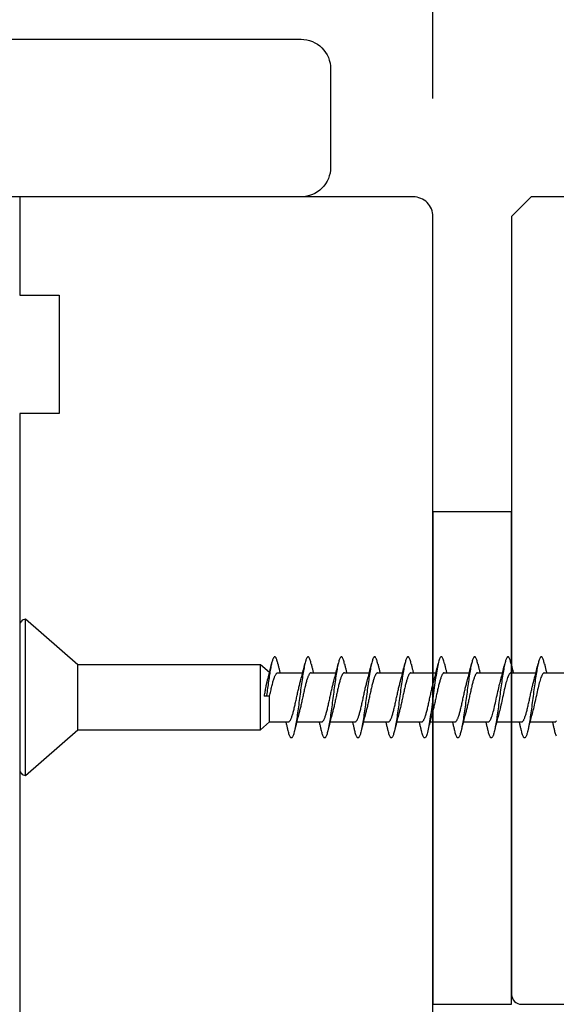
# Model space of a CAD drawing. Extents: x 3441 to 8553, y -533 to 5525.
# Drawn here: x 8040 to 8067, y 4669 to 4719 of the extents above; entities that cross this region are included whole.
import ezdxf

# ---------------------------------------------------------------- set-up
doc = ezdxf.new("R2010")
doc.units = 0
doc.header["$LTSCALE"] = 250
doc.header["$MEASUREMENT"] = 0
doc.header["$PDMODE"] = 3
doc.header["$PDSIZE"] = -2
doc.layers.get('DEFPOINTS').update_dxf_attribs({"color": 2, "linetype": 'CONTINUOUS'})
for name, color, linetype, lineweight in [('2', 2, 'CONTINUOUS', 25), ('Dimensions', 2, 'CONTINUOUS', 25), ('Visible (ANSI)', 7, 'CONTINUOUS', 25)]:
    doc.layers.add(name, color=color, linetype=linetype, lineweight=lineweight)
doc.layers.add('7', color=7, linetype='CONTINUOUS')
doc.styles.add('ROMANS', font='romans')
doc.dimstyles.new('LWDEC$0', dxfattribs={"dimscale": 0.125, "dimtxt": 2.5, "dimasz": 1, "dimexe": 1.25, "dimexo": 3, "dimgap": 2, "dimtad": 1, "dimtoh": 1, "dimdec": 4, "dimzin": 11, "dimdsep": 46, "dimlunit": 5, "dimtxsty": 'ROMANS', "dimcen": 0, "dimdle": 1.5, "dimazin": 0, "dimtfac": 1, "dimtdec": 4, "dimtix": 1, "dimtmove": 0, "dimatfit": 3, "dimfxl": 0, "dimfrac": 2, "dimtzin": 0, "dimarcsym": 0})

# ---------------------------------------------------------------- blocks, each defined once
blk = doc.blocks.new('Flat Head 8x2')
at = {"layer": 'Visible (ANSI)', "color": 1}
blk.add_lwpolyline([(15896.566, 14212.484), (15896.107, 14212.884), (15886.826, 14212.884), (15884.174, 14215.189, 0.414214), (15883.875, 14214.889), (15883.875, 14207.564, 0.414214), (15884.174, 14207.264), (15886.826, 14209.569), (15896.107, 14209.569), (15896.575, 14209.975), (15897.528, 14209.975)], format="xyb", dxfattribs=at)
for points in [[(15884.174, 14207.264), (15884.174, 14215.189)], [(15886.826, 14209.569), (15886.826, 14212.884)], [(15896.107, 14209.569), (15896.107, 14212.884)], [(15896.313, 14211.292), (15896.322, 14211.353), (15896.332, 14211.414), (15896.342, 14211.474), (15896.352, 14211.534), (15896.362, 14211.592), (15896.372, 14211.649), (15896.382, 14211.705), (15896.387, 14211.733), (15896.392, 14211.76), (15896.397, 14211.787), (15896.403, 14211.814), (15896.408, 14211.84), (15896.413, 14211.865), (15896.418, 14211.891), (15896.423, 14211.915), (15896.428, 14211.94), (15896.434, 14211.964), (15896.439, 14211.987), (15896.444, 14212.01), (15896.449, 14212.032), (15896.455, 14212.054), (15896.46, 14212.076), (15896.465, 14212.097), (15896.471, 14212.117), (15896.476, 14212.137), (15896.495, 14212.206), (15896.513, 14212.275), (15896.531, 14212.345), (15896.549, 14212.416), (15896.567, 14212.487), (15896.585, 14212.558), (15896.602, 14212.63), (15896.619, 14212.702), (15896.636, 14212.775), (15896.653, 14212.847), (15896.67, 14212.92)], [(15896.998, 14212.919), (15896.985, 14212.971), (15896.973, 14213.02), (15896.961, 14213.064), (15896.949, 14213.105), (15896.936, 14213.141), (15896.924, 14213.173), (15896.912, 14213.201), (15896.9, 14213.225), (15896.887, 14213.245), (15896.875, 14213.26), (15896.863, 14213.271), (15896.851, 14213.279), (15896.838, 14213.282), (15896.826, 14213.281), (15896.814, 14213.276), (15896.802, 14213.267), (15896.789, 14213.254), (15896.777, 14213.237), (15896.765, 14213.216), (15896.753, 14213.191), (15896.741, 14213.162), (15896.728, 14213.13), (15896.716, 14213.093), (15896.704, 14213.053), (15896.692, 14213.008), (15896.679, 14212.96), (15896.667, 14212.908), (15896.655, 14212.852), (15896.643, 14212.793), (15896.63, 14212.73), (15896.618, 14212.664), (15896.606, 14212.595), (15896.594, 14212.524), (15896.581, 14212.449), (15896.569, 14212.372), (15896.557, 14212.293), (15896.545, 14212.212), (15896.532, 14212.129), (15896.52, 14212.043), (15896.508, 14211.957), (15896.496, 14211.869), (15896.483, 14211.779), (15896.471, 14211.688), (15896.459, 14211.597), (15896.447, 14211.504), (15896.434, 14211.411), (15896.422, 14211.318)], [(15896.998, 14212.92), (15897.007, 14212.879), (15897.016, 14212.839), (15897.026, 14212.799), (15897.035, 14212.758), (15897.044, 14212.718), (15897.054, 14212.677), (15897.064, 14212.637), (15897.073, 14212.597), (15897.083, 14212.557), (15897.093, 14212.517), (15897.102, 14212.477)], [(15898.691, 14212.914), (15898.677, 14212.972), (15898.663, 14213.026), (15898.648, 14213.076), (15898.634, 14213.12), (15898.62, 14213.16), (15898.606, 14213.194), (15898.592, 14213.224), (15898.578, 14213.248), (15898.564, 14213.266), (15898.549, 14213.279), (15898.535, 14213.287), (15898.521, 14213.288), (15898.507, 14213.284), (15898.493, 14213.273), (15898.479, 14213.257), (15898.464, 14213.235), (15898.45, 14213.206), (15898.436, 14213.172), (15898.422, 14213.133), (15898.408, 14213.088), (15898.394, 14213.038), (15898.38, 14212.984), (15898.365, 14212.924), (15898.351, 14212.861), (15898.337, 14212.792), (15898.323, 14212.72), (15898.309, 14212.644), (15898.295, 14212.564), (15898.281, 14212.481), (15898.266, 14212.394), (15898.252, 14212.304), (15898.238, 14212.211), (15898.224, 14212.116), (15898.21, 14212.017), (15898.196, 14211.917), (15898.181, 14211.814), (15898.167, 14211.71), (15898.153, 14211.604), (15898.139, 14211.497), (15898.125, 14211.389), (15898.111, 14211.281), (15898.097, 14211.173), (15898.082, 14211.066), (15898.068, 14210.958), (15898.054, 14210.851), (15898.04, 14210.746), (15898.026, 14210.641), (15898.012, 14210.538), (15897.997, 14210.437), (15897.983, 14210.338), (15897.969, 14210.241), (15897.955, 14210.147), (15897.941, 14210.056), (15897.927, 14209.968), (15897.913, 14209.884), (15897.898, 14209.803), (15897.884, 14209.726), (15897.87, 14209.654), (15897.856, 14209.586), (15897.842, 14209.524), (15897.828, 14209.466), (15897.814, 14209.413), (15897.799, 14209.365), (15897.785, 14209.323), (15897.771, 14209.285), (15897.757, 14209.253), (15897.743, 14209.226), (15897.729, 14209.204), (15897.714, 14209.187), (15897.7, 14209.176), (15897.686, 14209.171), (15897.672, 14209.17), (15897.658, 14209.175), (15897.644, 14209.186), (15897.63, 14209.202), (15897.615, 14209.224), (15897.601, 14209.252), (15897.587, 14209.285), (15897.573, 14209.324), (15897.559, 14209.369), (15897.545, 14209.419), (15897.53, 14209.475), (15897.516, 14209.535)], [(15898.144, 14212.048), (15898.166, 14212.124), (15898.187, 14212.201), (15898.207, 14212.278), (15898.228, 14212.357), (15898.248, 14212.436), (15898.268, 14212.516), (15898.287, 14212.596), (15898.306, 14212.677), (15898.325, 14212.758), (15898.344, 14212.839), (15898.363, 14212.92)], [(15898.691, 14212.92), (15898.7, 14212.879), (15898.709, 14212.839), (15898.719, 14212.799), (15898.728, 14212.758), (15898.738, 14212.718), (15898.747, 14212.677), (15898.757, 14212.637), (15898.767, 14212.597), (15898.776, 14212.557), (15898.786, 14212.517), (15898.796, 14212.477)], [(15900.384, 14212.917), (15900.37, 14212.977), (15900.356, 14213.033), (15900.342, 14213.083), (15900.328, 14213.128), (15900.313, 14213.168), (15900.299, 14213.202), (15900.285, 14213.23), (15900.271, 14213.252), (15900.257, 14213.268), (15900.243, 14213.279), (15900.229, 14213.284), (15900.214, 14213.283), (15900.2, 14213.277), (15900.186, 14213.266), (15900.172, 14213.249), (15900.158, 14213.227), (15900.144, 14213.199), (15900.13, 14213.166), (15900.115, 14213.129), (15900.101, 14213.086), (15900.087, 14213.038), (15900.073, 14212.985), (15900.059, 14212.928), (15900.045, 14212.865), (15900.03, 14212.798), (15900.016, 14212.727), (15900.002, 14212.65), (15899.988, 14212.57), (15899.974, 14212.486), (15899.96, 14212.398), (15899.946, 14212.307), (15899.931, 14212.213), (15899.917, 14212.116), (15899.903, 14212.017), (15899.889, 14211.915), (15899.875, 14211.812), (15899.861, 14211.708), (15899.846, 14211.602), (15899.832, 14211.495), (15899.818, 14211.387), (15899.804, 14211.279), (15899.79, 14211.171), (15899.776, 14211.063), (15899.762, 14210.956), (15899.747, 14210.849), (15899.733, 14210.743), (15899.719, 14210.639), (15899.705, 14210.536), (15899.691, 14210.435), (15899.677, 14210.336), (15899.663, 14210.24), (15899.648, 14210.147), (15899.634, 14210.057), (15899.62, 14209.971), (15899.606, 14209.888), (15899.592, 14209.808), (15899.578, 14209.732), (15899.563, 14209.66), (15899.549, 14209.593), (15899.535, 14209.529), (15899.521, 14209.47), (15899.507, 14209.416), (15899.493, 14209.366), (15899.479, 14209.322), (15899.464, 14209.282), (15899.45, 14209.248), (15899.436, 14209.219), (15899.422, 14209.196), (15899.408, 14209.179), (15899.394, 14209.168), (15899.379, 14209.163), (15899.365, 14209.165), (15899.351, 14209.172), (15899.337, 14209.185), (15899.323, 14209.203), (15899.309, 14209.227), (15899.295, 14209.257), (15899.28, 14209.292), (15899.266, 14209.331), (15899.252, 14209.376), (15899.238, 14209.426), (15899.224, 14209.48), (15899.21, 14209.539)], [(15899.838, 14212.048), (15899.859, 14212.124), (15899.88, 14212.201), (15899.901, 14212.278), (15899.921, 14212.357), (15899.941, 14212.436), (15899.961, 14212.516), (15899.98, 14212.596), (15900, 14212.677), (15900.019, 14212.758), (15900.038, 14212.839), (15900.056, 14212.92)], [(15900.384, 14212.92), (15900.394, 14212.879), (15900.403, 14212.839), (15900.412, 14212.799), (15900.422, 14212.758), (15900.431, 14212.718), (15900.441, 14212.677), (15900.45, 14212.637), (15900.46, 14212.597), (15900.47, 14212.557), (15900.479, 14212.517), (15900.489, 14212.477)], [(15902.078, 14212.917), (15902.063, 14212.975), (15902.049, 14213.029), (15902.035, 14213.078), (15902.021, 14213.121), (15902.007, 14213.16), (15901.993, 14213.194), (15901.979, 14213.223), (15901.964, 14213.246), (15901.95, 14213.264), (15901.936, 14213.277), (15901.922, 14213.284), (15901.908, 14213.285), (15901.894, 14213.281), (15901.879, 14213.272), (15901.865, 14213.256), (15901.851, 14213.235), (15901.837, 14213.207), (15901.823, 14213.174), (15901.809, 14213.135), (15901.795, 14213.091), (15901.78, 14213.041), (15901.766, 14212.986), (15901.752, 14212.927), (15901.738, 14212.863), (15901.724, 14212.794), (15901.71, 14212.721), (15901.695, 14212.645), (15901.681, 14212.564), (15901.667, 14212.481), (15901.653, 14212.393), (15901.639, 14212.303), (15901.625, 14212.21), (15901.611, 14212.114), (15901.596, 14212.016), (15901.582, 14211.916), (15901.568, 14211.813), (15901.554, 14211.709), (15901.54, 14211.604), (15901.526, 14211.497), (15901.512, 14211.389), (15901.497, 14211.281), (15901.483, 14211.173), (15901.469, 14211.065), (15901.455, 14210.958), (15901.441, 14210.851), (15901.427, 14210.746), (15901.412, 14210.641), (15901.398, 14210.539), (15901.384, 14210.438), (15901.37, 14210.339), (15901.356, 14210.242), (15901.342, 14210.148), (15901.328, 14210.057), (15901.313, 14209.969), (15901.299, 14209.885), (15901.285, 14209.804), (15901.271, 14209.727), (15901.257, 14209.654), (15901.243, 14209.586), (15901.228, 14209.522), (15901.214, 14209.464), (15901.2, 14209.411), (15901.186, 14209.363), (15901.172, 14209.321), (15901.158, 14209.283), (15901.144, 14209.251), (15901.129, 14209.225), (15901.115, 14209.204), (15901.101, 14209.188), (15901.087, 14209.177), (15901.073, 14209.172), (15901.059, 14209.172), (15901.045, 14209.178), (15901.03, 14209.189), (15901.016, 14209.206), (15901.002, 14209.227), (15900.988, 14209.255), (15900.974, 14209.288), (15900.96, 14209.326), (15900.945, 14209.37), (15900.931, 14209.419), (15900.917, 14209.473), (15900.903, 14209.533)], [(15901.531, 14212.048), (15901.552, 14212.124), (15901.573, 14212.201), (15901.594, 14212.278), (15901.614, 14212.357), (15901.634, 14212.436), (15901.654, 14212.516), (15901.674, 14212.596), (15901.693, 14212.677), (15901.712, 14212.758), (15901.731, 14212.839), (15901.75, 14212.92)], [(15902.078, 14212.92), (15902.087, 14212.879), (15902.096, 14212.839), (15902.106, 14212.799), (15902.115, 14212.758), (15902.124, 14212.718), (15902.134, 14212.677), (15902.144, 14212.637), (15902.153, 14212.597), (15902.163, 14212.557), (15902.173, 14212.517), (15902.182, 14212.477)], [(15903.771, 14212.914), (15903.757, 14212.974), (15903.743, 14213.03), (15903.728, 14213.08), (15903.714, 14213.126), (15903.7, 14213.166), (15903.686, 14213.201), (15903.672, 14213.23), (15903.658, 14213.254), (15903.644, 14213.271), (15903.629, 14213.282), (15903.615, 14213.288), (15903.601, 14213.287), (15903.587, 14213.281), (15903.573, 14213.269), (15903.559, 14213.251), (15903.544, 14213.228), (15903.53, 14213.2), (15903.516, 14213.166), (15903.502, 14213.128), (15903.488, 14213.084), (15903.474, 14213.036), (15903.46, 14212.983), (15903.445, 14212.925), (15903.431, 14212.862), (15903.417, 14212.795), (15903.403, 14212.724), (15903.389, 14212.649), (15903.375, 14212.569), (15903.361, 14212.486), (15903.346, 14212.398), (15903.332, 14212.307), (15903.318, 14212.214), (15903.304, 14212.117), (15903.29, 14212.018), (15903.276, 14211.917), (15903.261, 14211.814), (15903.247, 14211.709), (15903.233, 14211.603), (15903.219, 14211.496), (15903.205, 14211.388), (15903.191, 14211.28), (15903.177, 14211.172), (15903.162, 14211.064), (15903.148, 14210.956), (15903.134, 14210.849), (15903.12, 14210.743), (15903.106, 14210.639), (15903.092, 14210.536), (15903.077, 14210.435), (15903.063, 14210.336), (15903.049, 14210.239), (15903.035, 14210.145), (15903.021, 14210.055), (15903.007, 14209.968), (15902.993, 14209.885), (15902.978, 14209.806), (15902.964, 14209.731), (15902.95, 14209.659), (15902.936, 14209.592), (15902.922, 14209.529), (15902.908, 14209.471), (15902.894, 14209.417), (15902.879, 14209.368), (15902.865, 14209.324), (15902.851, 14209.285), (15902.837, 14209.251), (15902.823, 14209.222), (15902.809, 14209.199), (15902.794, 14209.182), (15902.78, 14209.17), (15902.766, 14209.164), (15902.752, 14209.164), (15902.738, 14209.17), (15902.724, 14209.182), (15902.71, 14209.2), (15902.695, 14209.224), (15902.681, 14209.254), (15902.667, 14209.289), (15902.653, 14209.329), (15902.639, 14209.375), (15902.625, 14209.425), (15902.61, 14209.48), (15902.596, 14209.54)], [(15903.224, 14212.048), (15903.246, 14212.124), (15903.267, 14212.201), (15903.287, 14212.278), (15903.308, 14212.357), (15903.328, 14212.436), (15903.348, 14212.516), (15903.367, 14212.596), (15903.386, 14212.677), (15903.405, 14212.758), (15903.424, 14212.839), (15903.443, 14212.92)], [(15903.771, 14212.92), (15903.78, 14212.879), (15903.789, 14212.839), (15903.799, 14212.799), (15903.808, 14212.758), (15903.818, 14212.718), (15903.827, 14212.677), (15903.837, 14212.637), (15903.847, 14212.597), (15903.856, 14212.557), (15903.866, 14212.517), (15903.876, 14212.477)], [(15905.464, 14212.919), (15905.446, 14212.993), (15905.428, 14213.059), (15905.41, 14213.116), (15905.392, 14213.165), (15905.374, 14213.206), (15905.356, 14213.238), (15905.338, 14213.261), (15905.32, 14213.276), (15905.302, 14213.282), (15905.284, 14213.279), (15905.265, 14213.268), (15905.247, 14213.247), (15905.229, 14213.217), (15905.211, 14213.178), (15905.193, 14213.129), (15905.175, 14213.071), (15905.157, 14213.005), (15905.139, 14212.93), (15905.121, 14212.847), (15905.103, 14212.757), (15905.085, 14212.661), (15905.067, 14212.558), (15905.049, 14212.449), (15905.031, 14212.335), (15905.012, 14212.217), (15904.994, 14212.094), (15904.976, 14211.967), (15904.958, 14211.837), (15904.94, 14211.704), (15904.922, 14211.57), (15904.904, 14211.433), (15904.886, 14211.296), (15904.868, 14211.157), (15904.85, 14211.02), (15904.832, 14210.883), (15904.814, 14210.748), (15904.796, 14210.616), (15904.778, 14210.486), (15904.759, 14210.359), (15904.741, 14210.236), (15904.723, 14210.118), (15904.705, 14210.004), (15904.687, 14209.895), (15904.669, 14209.792), (15904.651, 14209.695), (15904.633, 14209.605), (15904.615, 14209.523), (15904.597, 14209.448), (15904.579, 14209.381), (15904.561, 14209.324), (15904.543, 14209.275), (15904.525, 14209.236), (15904.507, 14209.206), (15904.488, 14209.185), (15904.47, 14209.173), (15904.452, 14209.171), (15904.434, 14209.176), (15904.416, 14209.191), (15904.398, 14209.215), (15904.38, 14209.247), (15904.362, 14209.287), (15904.344, 14209.336), (15904.326, 14209.394), (15904.308, 14209.46), (15904.29, 14209.534)], [(15904.918, 14212.048), (15904.939, 14212.124), (15904.96, 14212.201), (15904.981, 14212.278), (15905.001, 14212.357), (15905.021, 14212.436), (15905.041, 14212.516), (15905.06, 14212.596), (15905.08, 14212.677), (15905.099, 14212.758), (15905.118, 14212.839), (15905.136, 14212.92)], [(15905.464, 14212.92), (15905.474, 14212.879), (15905.483, 14212.839), (15905.492, 14212.799), (15905.502, 14212.758), (15905.511, 14212.718), (15905.521, 14212.677), (15905.53, 14212.637), (15905.54, 14212.597), (15905.55, 14212.557), (15905.559, 14212.517), (15905.569, 14212.477)], [(15907.158, 14212.914), (15907.143, 14212.973), (15907.129, 14213.029), (15907.115, 14213.079), (15907.101, 14213.125), (15907.087, 14213.165), (15907.073, 14213.2), (15907.059, 14213.23), (15907.044, 14213.253), (15907.03, 14213.271), (15907.016, 14213.283), (15907.002, 14213.289), (15906.988, 14213.288), (15906.974, 14213.282), (15906.959, 14213.27), (15906.945, 14213.252), (15906.931, 14213.229), (15906.917, 14213.201), (15906.903, 14213.167), (15906.889, 14213.128), (15906.875, 14213.084), (15906.86, 14213.036), (15906.846, 14212.982), (15906.832, 14212.924), (15906.818, 14212.862), (15906.804, 14212.795), (15906.79, 14212.723), (15906.775, 14212.648), (15906.761, 14212.568), (15906.747, 14212.485), (15906.733, 14212.398), (15906.719, 14212.307), (15906.705, 14212.214), (15906.691, 14212.117), (15906.676, 14212.018), (15906.662, 14211.917), (15906.648, 14211.814), (15906.634, 14211.709), (15906.62, 14211.603), (15906.606, 14211.496), (15906.592, 14211.389), (15906.577, 14211.281), (15906.563, 14211.172), (15906.549, 14211.064), (15906.535, 14210.956), (15906.521, 14210.849), (15906.507, 14210.744), (15906.492, 14210.639), (15906.478, 14210.536), (15906.464, 14210.435), (15906.45, 14210.336), (15906.436, 14210.239), (15906.422, 14210.145), (15906.408, 14210.055), (15906.393, 14209.968), (15906.379, 14209.885), (15906.365, 14209.805), (15906.351, 14209.73), (15906.337, 14209.659), (15906.323, 14209.592), (15906.308, 14209.53), (15906.294, 14209.472), (15906.28, 14209.418), (15906.266, 14209.369), (15906.252, 14209.326), (15906.238, 14209.287), (15906.224, 14209.253), (15906.209, 14209.225), (15906.195, 14209.201), (15906.181, 14209.184), (15906.167, 14209.172), (15906.153, 14209.165), (15906.139, 14209.165), (15906.125, 14209.17), (15906.11, 14209.182), (15906.096, 14209.199), (15906.082, 14209.223), (15906.068, 14209.252), (15906.054, 14209.287), (15906.04, 14209.328), (15906.025, 14209.373), (15906.011, 14209.424), (15905.997, 14209.479), (15905.983, 14209.539)], [(15906.611, 14212.048), (15906.632, 14212.124), (15906.653, 14212.201), (15906.674, 14212.278), (15906.694, 14212.357), (15906.714, 14212.436), (15906.734, 14212.516), (15906.754, 14212.596), (15906.773, 14212.677), (15906.792, 14212.758), (15906.811, 14212.839), (15906.83, 14212.92)], [(15907.158, 14212.92), (15907.167, 14212.879), (15907.176, 14212.839), (15907.186, 14212.799), (15907.195, 14212.758), (15907.204, 14212.718), (15907.214, 14212.677), (15907.224, 14212.637), (15907.233, 14212.597), (15907.243, 14212.557), (15907.253, 14212.517), (15907.262, 14212.477)], [(15908.851, 14212.92), (15908.837, 14212.979), (15908.823, 14213.034), (15908.808, 14213.083), (15908.794, 14213.126), (15908.78, 14213.165), (15908.766, 14213.197), (15908.752, 14213.225), (15908.738, 14213.247), (15908.724, 14213.264), (15908.709, 14213.275), (15908.695, 14213.281), (15908.681, 14213.281), (15908.667, 14213.276), (15908.653, 14213.266), (15908.639, 14213.25), (15908.624, 14213.229), (15908.61, 14213.203), (15908.596, 14213.171), (15908.582, 14213.134), (15908.568, 14213.091), (15908.554, 14213.043), (15908.54, 14212.989), (15908.525, 14212.93), (15908.511, 14212.867), (15908.497, 14212.798), (15908.483, 14212.725), (15908.469, 14212.648), (15908.455, 14212.567), (15908.441, 14212.483), (15908.426, 14212.395), (15908.412, 14212.304), (15908.398, 14212.21), (15908.384, 14212.114), (15908.37, 14212.015), (15908.356, 14211.914), (15908.341, 14211.811), (15908.327, 14211.707), (15908.313, 14211.602), (15908.299, 14211.495), (15908.285, 14211.388), (15908.271, 14211.28), (15908.257, 14211.172), (15908.242, 14211.064), (15908.228, 14210.956), (15908.214, 14210.85), (15908.2, 14210.744), (15908.186, 14210.64), (15908.172, 14210.538), (15908.157, 14210.437), (15908.143, 14210.339), (15908.129, 14210.243), (15908.115, 14210.15), (15908.101, 14210.06), (15908.087, 14209.972), (15908.073, 14209.888), (15908.058, 14209.808), (15908.044, 14209.731), (15908.03, 14209.658), (15908.016, 14209.589), (15908.002, 14209.525), (15907.988, 14209.466), (15907.974, 14209.411), (15907.959, 14209.362), (15907.945, 14209.317), (15907.931, 14209.279), (15907.917, 14209.246), (15907.903, 14209.219), (15907.889, 14209.198), (15907.874, 14209.182), (15907.86, 14209.173), (15907.846, 14209.169), (15907.832, 14209.17), (15907.818, 14209.177), (15907.804, 14209.189), (15907.79, 14209.207), (15907.775, 14209.23), (15907.761, 14209.259), (15907.747, 14209.292), (15907.733, 14209.331), (15907.719, 14209.374), (15907.705, 14209.423), (15907.69, 14209.477), (15907.676, 14209.535)], [(15908.304, 14212.048), (15908.326, 14212.124), (15908.347, 14212.201), (15908.367, 14212.278), (15908.388, 14212.357), (15908.408, 14212.436), (15908.428, 14212.516), (15908.447, 14212.596), (15908.466, 14212.677), (15908.485, 14212.758), (15908.504, 14212.839), (15908.523, 14212.92)], [(15908.851, 14212.92), (15908.86, 14212.879), (15908.869, 14212.839), (15908.879, 14212.799), (15908.888, 14212.758), (15908.898, 14212.718), (15908.907, 14212.677), (15908.917, 14212.637), (15908.927, 14212.597), (15908.936, 14212.557), (15908.946, 14212.517), (15908.956, 14212.477)], [(15910.544, 14212.913), (15910.53, 14212.972), (15910.516, 14213.027), (15910.502, 14213.076), (15910.488, 14213.121), (15910.473, 14213.161), (15910.459, 14213.196), (15910.445, 14213.225), (15910.431, 14213.25), (15910.417, 14213.268), (15910.403, 14213.281), (15910.389, 14213.288), (15910.374, 14213.289), (15910.36, 14213.284), (15910.346, 14213.273), (15910.332, 14213.256), (15910.318, 14213.233), (15910.304, 14213.205), (15910.29, 14213.171), (15910.275, 14213.131), (15910.261, 14213.087), (15910.247, 14213.037), (15910.233, 14212.983), (15910.219, 14212.924), (15910.205, 14212.86), (15910.19, 14212.792), (15910.176, 14212.721), (15910.162, 14212.645), (15910.148, 14212.565), (15910.134, 14212.482), (15910.12, 14212.395), (15910.106, 14212.305), (15910.091, 14212.213), (15910.077, 14212.117), (15910.063, 14212.018), (15910.049, 14211.917), (15910.035, 14211.814), (15910.021, 14211.71), (15910.006, 14211.604), (15909.992, 14211.497), (15909.978, 14211.389), (15909.964, 14211.282), (15909.95, 14211.173), (15909.936, 14211.065), (15909.922, 14210.958), (15909.907, 14210.851), (15909.893, 14210.745), (15909.879, 14210.64), (15909.865, 14210.537), (15909.851, 14210.436), (15909.837, 14210.337), (15909.823, 14210.24), (15909.808, 14210.146), (15909.794, 14210.055), (15909.78, 14209.967), (15909.766, 14209.883), (15909.752, 14209.803), (15909.738, 14209.726), (15909.723, 14209.655), (15909.709, 14209.588), (15909.695, 14209.525), (15909.681, 14209.468), (15909.667, 14209.415), (15909.653, 14209.367), (15909.639, 14209.324), (15909.624, 14209.286), (15909.61, 14209.254), (15909.596, 14209.226), (15909.582, 14209.204), (15909.568, 14209.187), (15909.554, 14209.175), (15909.539, 14209.169), (15909.525, 14209.169), (15909.511, 14209.174), (15909.497, 14209.184), (15909.483, 14209.201), (15909.469, 14209.223), (15909.455, 14209.251), (15909.44, 14209.285), (15909.426, 14209.325), (15909.412, 14209.37), (15909.398, 14209.42), (15909.384, 14209.476), (15909.37, 14209.536)], [(15909.998, 14212.048), (15910.019, 14212.124), (15910.04, 14212.201), (15910.061, 14212.278), (15910.081, 14212.357), (15910.101, 14212.436), (15910.121, 14212.516), (15910.14, 14212.596), (15910.16, 14212.677), (15910.179, 14212.758), (15910.198, 14212.839), (15910.216, 14212.92)], [(15910.544, 14212.92), (15910.554, 14212.879), (15910.563, 14212.839), (15910.572, 14212.799), (15910.582, 14212.758), (15910.591, 14212.718), (15910.601, 14212.677), (15910.61, 14212.637), (15910.62, 14212.597), (15910.63, 14212.557), (15910.639, 14212.517), (15910.649, 14212.477)], [(15911.148, 14209.258), (15911.134, 14209.293), (15911.12, 14209.332), (15911.105, 14209.377), (15911.091, 14209.426), (15911.077, 14209.48), (15911.063, 14209.539)], [(15896.575, 14209.975), (15896.575, 14211.282), (15896.589, 14211.348), (15896.603, 14211.413), (15896.617, 14211.478), (15896.631, 14211.542), (15896.646, 14211.605), (15896.66, 14211.667), (15896.674, 14211.728), (15896.688, 14211.788), (15896.702, 14211.846), (15896.716, 14211.902), (15896.731, 14211.956), (15896.745, 14212.008), (15896.759, 14212.058), (15896.773, 14212.105), (15896.787, 14212.149), (15896.802, 14212.191), (15896.816, 14212.23), (15896.83, 14212.267), (15896.844, 14212.301), (15896.858, 14212.332), (15896.873, 14212.36), (15896.887, 14212.385), (15896.901, 14212.408), (15896.915, 14212.427), (15896.929, 14212.443), (15896.943, 14212.456), (15896.958, 14212.465), (15896.972, 14212.471), (15896.986, 14212.474)], [(15896.986, 14212.477), (15898.258, 14212.477)], [(15898.679, 14212.471), (15898.666, 14212.469), (15898.653, 14212.464), (15898.64, 14212.456), (15898.627, 14212.445), (15898.614, 14212.432), (15898.601, 14212.416), (15898.588, 14212.397), (15898.574, 14212.376), (15898.561, 14212.352), (15898.548, 14212.326), (15898.535, 14212.297), (15898.522, 14212.266), (15898.509, 14212.232), (15898.496, 14212.196), (15898.483, 14212.157), (15898.47, 14212.116), (15898.456, 14212.073), (15898.443, 14212.027), (15898.43, 14211.98), (15898.417, 14211.93), (15898.404, 14211.879), (15898.391, 14211.826), (15898.378, 14211.772), (15898.365, 14211.717), (15898.352, 14211.66), (15898.338, 14211.602), (15898.325, 14211.544), (15898.312, 14211.485), (15898.299, 14211.425), (15898.286, 14211.365), (15898.273, 14211.304), (15898.26, 14211.243), (15898.247, 14211.183), (15898.233, 14211.122), (15898.22, 14211.061), (15898.207, 14211.001), (15898.194, 14210.942), (15898.181, 14210.883), (15898.168, 14210.825), (15898.155, 14210.768), (15898.142, 14210.712), (15898.129, 14210.657), (15898.115, 14210.603), (15898.102, 14210.551), (15898.089, 14210.501), (15898.076, 14210.452), (15898.063, 14210.406)], [(15898.679, 14212.477), (15899.951, 14212.477)], [(15900.373, 14212.469), (15900.36, 14212.467), (15900.346, 14212.463), (15900.333, 14212.456), (15900.32, 14212.445), (15900.307, 14212.433), (15900.294, 14212.417), (15900.281, 14212.399), (15900.268, 14212.378), (15900.255, 14212.355), (15900.242, 14212.328), (15900.228, 14212.3), (15900.215, 14212.268), (15900.202, 14212.234), (15900.189, 14212.198), (15900.176, 14212.159), (15900.163, 14212.117), (15900.15, 14212.073), (15900.137, 14212.027), (15900.124, 14211.979), (15900.11, 14211.93), (15900.097, 14211.878), (15900.084, 14211.825), (15900.071, 14211.771), (15900.058, 14211.716), (15900.045, 14211.659), (15900.032, 14211.601), (15900.019, 14211.543), (15900.006, 14211.484), (15899.992, 14211.424), (15899.979, 14211.364), (15899.966, 14211.303), (15899.953, 14211.243), (15899.94, 14211.182), (15899.927, 14211.121), (15899.914, 14211.061), (15899.901, 14211.001), (15899.887, 14210.941), (15899.874, 14210.883), (15899.861, 14210.825), (15899.848, 14210.768), (15899.835, 14210.712), (15899.822, 14210.657), (15899.809, 14210.603), (15899.796, 14210.552), (15899.783, 14210.502), (15899.769, 14210.454), (15899.756, 14210.408)], [(15900.373, 14212.477), (15901.645, 14212.477)], [(15902.066, 14212.468), (15902.053, 14212.467), (15902.04, 14212.463), (15902.027, 14212.457), (15902.014, 14212.448), (15902, 14212.435), (15901.987, 14212.42), (15901.974, 14212.403), (15901.961, 14212.382), (15901.948, 14212.358), (15901.935, 14212.332), (15901.922, 14212.302), (15901.909, 14212.27), (15901.896, 14212.235), (15901.882, 14212.198), (15901.869, 14212.158), (15901.856, 14212.116), (15901.843, 14212.072), (15901.83, 14212.025), (15901.817, 14211.977), (15901.804, 14211.928), (15901.791, 14211.876), (15901.778, 14211.823), (15901.764, 14211.769), (15901.751, 14211.714), (15901.738, 14211.657), (15901.725, 14211.6), (15901.712, 14211.541), (15901.699, 14211.482), (15901.686, 14211.423), (15901.673, 14211.363), (15901.659, 14211.303), (15901.646, 14211.242), (15901.633, 14211.182), (15901.62, 14211.121), (15901.607, 14211.061), (15901.594, 14211.001), (15901.581, 14210.942), (15901.568, 14210.883), (15901.555, 14210.825), (15901.541, 14210.768), (15901.528, 14210.712), (15901.515, 14210.658), (15901.502, 14210.605), (15901.489, 14210.554), (15901.476, 14210.505), (15901.463, 14210.457), (15901.45, 14210.411)], [(15902.066, 14212.477), (15903.338, 14212.477)], [(15903.759, 14212.471), (15903.746, 14212.47), (15903.733, 14212.467), (15903.72, 14212.46), (15903.707, 14212.451), (15903.694, 14212.439), (15903.681, 14212.423), (15903.668, 14212.405), (15903.654, 14212.384), (15903.641, 14212.359), (15903.628, 14212.332), (15903.615, 14212.302), (15903.602, 14212.269), (15903.589, 14212.234), (15903.576, 14212.196), (15903.563, 14212.156), (15903.55, 14212.114), (15903.536, 14212.07), (15903.523, 14212.024), (15903.51, 14211.976), (15903.497, 14211.926), (15903.484, 14211.875), (15903.471, 14211.822), (15903.458, 14211.768), (15903.445, 14211.713), (15903.432, 14211.657), (15903.418, 14211.6), (15903.405, 14211.542), (15903.392, 14211.483), (15903.379, 14211.424), (15903.366, 14211.364), (15903.353, 14211.304), (15903.34, 14211.243), (15903.327, 14211.182), (15903.313, 14211.122), (15903.3, 14211.061), (15903.287, 14211.001), (15903.274, 14210.942), (15903.261, 14210.884), (15903.248, 14210.826), (15903.235, 14210.77), (15903.222, 14210.714), (15903.209, 14210.66), (15903.195, 14210.607), (15903.182, 14210.556), (15903.169, 14210.506), (15903.156, 14210.457), (15903.143, 14210.411)], [(15903.759, 14212.477), (15905.031, 14212.477)], [(15905.453, 14212.474), (15905.44, 14212.473), (15905.426, 14212.47), (15905.413, 14212.463), (15905.4, 14212.453), (15905.387, 14212.44), (15905.374, 14212.424), (15905.361, 14212.405), (15905.348, 14212.383), (15905.335, 14212.358), (15905.322, 14212.33), (15905.308, 14212.3), (15905.295, 14212.267), (15905.282, 14212.232), (15905.269, 14212.194), (15905.256, 14212.154), (15905.243, 14212.112), (15905.23, 14212.068), (15905.217, 14212.022), (15905.204, 14211.974), (15905.19, 14211.925), (15905.177, 14211.874), (15905.164, 14211.822), (15905.151, 14211.768), (15905.138, 14211.713), (15905.125, 14211.657), (15905.112, 14211.6), (15905.099, 14211.543), (15905.086, 14211.484), (15905.072, 14211.425), (15905.059, 14211.365), (15905.046, 14211.304), (15905.033, 14211.244), (15905.02, 14211.183), (15905.007, 14211.122), (15904.994, 14211.062), (15904.981, 14211.002), (15904.967, 14210.943), (15904.954, 14210.885), (15904.941, 14210.828), (15904.928, 14210.771), (15904.915, 14210.715), (15904.902, 14210.661), (15904.889, 14210.608), (15904.876, 14210.556), (15904.863, 14210.506), (15904.849, 14210.457), (15904.836, 14210.41)], [(15905.453, 14212.477), (15906.725, 14212.477)], [(15907.146, 14212.477), (15907.133, 14212.476), (15907.12, 14212.471), (15907.107, 14212.464), (15907.094, 14212.453), (15907.08, 14212.439), (15907.067, 14212.422), (15907.054, 14212.402), (15907.041, 14212.379), (15907.028, 14212.354), (15907.015, 14212.326), (15907.002, 14212.296), (15906.989, 14212.263), (15906.976, 14212.228), (15906.962, 14212.191), (15906.949, 14212.152), (15906.936, 14212.11), (15906.923, 14212.067), (15906.91, 14212.022), (15906.897, 14211.974), (15906.884, 14211.926), (15906.871, 14211.875), (15906.858, 14211.823), (15906.844, 14211.77), (15906.831, 14211.715), (15906.818, 14211.659), (15906.805, 14211.602), (15906.792, 14211.544), (15906.779, 14211.485), (15906.766, 14211.425), (15906.753, 14211.365), (15906.739, 14211.305), (15906.726, 14211.244), (15906.713, 14211.184), (15906.7, 14211.124), (15906.687, 14211.063), (15906.674, 14211.004), (15906.661, 14210.945), (15906.648, 14210.886), (15906.635, 14210.828), (15906.621, 14210.771), (15906.608, 14210.715), (15906.595, 14210.661), (15906.582, 14210.607), (15906.569, 14210.555), (15906.556, 14210.504), (15906.543, 14210.455), (15906.53, 14210.408)], [(15907.146, 14212.477), (15908.418, 14212.477)], [(15908.839, 14212.477), (15908.818, 14212.472), (15908.797, 14212.459), (15908.776, 14212.438), (15908.754, 14212.41), (15908.733, 14212.375), (15908.712, 14212.333), (15908.691, 14212.284), (15908.669, 14212.23), (15908.648, 14212.169), (15908.627, 14212.103), (15908.606, 14212.032), (15908.584, 14211.956), (15908.563, 14211.875), (15908.542, 14211.789), (15908.521, 14211.7), (15908.499, 14211.607), (15908.478, 14211.512), (15908.457, 14211.415), (15908.436, 14211.318), (15908.414, 14211.22), (15908.393, 14211.121), (15908.372, 14211.024), (15908.351, 14210.927), (15908.329, 14210.833), (15908.308, 14210.74), (15908.287, 14210.651), (15908.266, 14210.565), (15908.244, 14210.483), (15908.223, 14210.406)], [(15908.839, 14212.477), (15910.111, 14212.477)], [(15910.533, 14212.475), (15910.511, 14212.47), (15910.49, 14212.457), (15910.469, 14212.436), (15910.448, 14212.408), (15910.426, 14212.374), (15910.405, 14212.332), (15910.384, 14212.284), (15910.363, 14212.23), (15910.341, 14212.17), (15910.32, 14212.105), (15910.299, 14212.033), (15910.278, 14211.957), (15910.256, 14211.875), (15910.235, 14211.789), (15910.214, 14211.7), (15910.193, 14211.607), (15910.171, 14211.512), (15910.15, 14211.415), (15910.129, 14211.318), (15910.108, 14211.219), (15910.086, 14211.121), (15910.065, 14211.023), (15910.044, 14210.927), (15910.023, 14210.832), (15910.001, 14210.74), (15909.98, 14210.65), (15909.959, 14210.564), (15909.938, 14210.482), (15909.916, 14210.405)], [(15910.533, 14212.477), (15911.805, 14212.477)], [(15897.528, 14209.98), (15897.541, 14209.981), (15897.554, 14209.984), (15897.567, 14209.991), (15897.58, 14210), (15897.593, 14210.013), (15897.607, 14210.028), (15897.62, 14210.047), (15897.633, 14210.069), (15897.646, 14210.094), (15897.659, 14210.122), (15897.672, 14210.152), (15897.685, 14210.185), (15897.698, 14210.22), (15897.711, 14210.258), (15897.725, 14210.298), (15897.738, 14210.34), (15897.751, 14210.384), (15897.764, 14210.43), (15897.777, 14210.478), (15897.79, 14210.527), (15897.803, 14210.578), (15897.816, 14210.631), (15897.83, 14210.685), (15897.843, 14210.74), (15897.856, 14210.796), (15897.869, 14210.853), (15897.882, 14210.911), (15897.895, 14210.969), (15897.908, 14211.029), (15897.921, 14211.089), (15897.934, 14211.149), (15897.948, 14211.209), (15897.961, 14211.27), (15897.974, 14211.331), (15897.987, 14211.391), (15898, 14211.451), (15898.013, 14211.51), (15898.026, 14211.568), (15898.039, 14211.626), (15898.052, 14211.682), (15898.066, 14211.738), (15898.079, 14211.792), (15898.092, 14211.845), (15898.105, 14211.897), (15898.118, 14211.947), (15898.131, 14211.995), (15898.144, 14212.042)], [(15899.221, 14209.983), (15899.234, 14209.983), (15899.247, 14209.987), (15899.261, 14209.993), (15899.274, 14210.003), (15899.287, 14210.015), (15899.3, 14210.03), (15899.313, 14210.048), (15899.326, 14210.069), (15899.339, 14210.094), (15899.352, 14210.121), (15899.365, 14210.151), (15899.379, 14210.183), (15899.392, 14210.219), (15899.405, 14210.256), (15899.418, 14210.296), (15899.431, 14210.338), (15899.444, 14210.382), (15899.457, 14210.429), (15899.47, 14210.477), (15899.483, 14210.526), (15899.497, 14210.578), (15899.51, 14210.63), (15899.523, 14210.684), (15899.536, 14210.74), (15899.549, 14210.796), (15899.562, 14210.853), (15899.575, 14210.911), (15899.588, 14210.97), (15899.602, 14211.029), (15899.615, 14211.089), (15899.628, 14211.15), (15899.641, 14211.21), (15899.654, 14211.271), (15899.667, 14211.331), (15899.68, 14211.391), (15899.693, 14211.452), (15899.706, 14211.511), (15899.72, 14211.569), (15899.733, 14211.627), (15899.746, 14211.684), (15899.759, 14211.739), (15899.772, 14211.793), (15899.785, 14211.846), (15899.798, 14211.897), (15899.811, 14211.947), (15899.824, 14211.995), (15899.838, 14212.042)], [(15900.915, 14209.984), (15900.928, 14209.985), (15900.941, 14209.989), (15900.954, 14209.996), (15900.967, 14210.005), (15900.98, 14210.017), (15900.993, 14210.033), (15901.006, 14210.051), (15901.019, 14210.071), (15901.033, 14210.095), (15901.046, 14210.121), (15901.059, 14210.151), (15901.072, 14210.183), (15901.085, 14210.218), (15901.098, 14210.255), (15901.111, 14210.295), (15901.124, 14210.337), (15901.137, 14210.381), (15901.151, 14210.427), (15901.164, 14210.475), (15901.177, 14210.525), (15901.19, 14210.576), (15901.203, 14210.629), (15901.216, 14210.683), (15901.229, 14210.739), (15901.242, 14210.795), (15901.256, 14210.853), (15901.269, 14210.911), (15901.282, 14210.97), (15901.295, 14211.03), (15901.308, 14211.09), (15901.321, 14211.15), (15901.334, 14211.211), (15901.347, 14211.271), (15901.36, 14211.332), (15901.374, 14211.392), (15901.387, 14211.452), (15901.4, 14211.511), (15901.413, 14211.57), (15901.426, 14211.628), (15901.439, 14211.685), (15901.452, 14211.74), (15901.465, 14211.795), (15901.478, 14211.847), (15901.492, 14211.899), (15901.505, 14211.948), (15901.518, 14211.996), (15901.531, 14212.042)], [(15902.608, 14209.984), (15902.621, 14209.985), (15902.634, 14209.99), (15902.647, 14209.997), (15902.66, 14210.007), (15902.673, 14210.019), (15902.687, 14210.035), (15902.7, 14210.053), (15902.713, 14210.073), (15902.726, 14210.097), (15902.739, 14210.123), (15902.752, 14210.152), (15902.765, 14210.184), (15902.778, 14210.218), (15902.791, 14210.255), (15902.805, 14210.294), (15902.818, 14210.336), (15902.831, 14210.38), (15902.844, 14210.426), (15902.857, 14210.474), (15902.87, 14210.524), (15902.883, 14210.575), (15902.896, 14210.628), (15902.91, 14210.682), (15902.923, 14210.738), (15902.936, 14210.794), (15902.949, 14210.852), (15902.962, 14210.91), (15902.975, 14210.97), (15902.988, 14211.029), (15903.001, 14211.089), (15903.014, 14211.15), (15903.028, 14211.211), (15903.041, 14211.271), (15903.054, 14211.332), (15903.067, 14211.392), (15903.08, 14211.452), (15903.093, 14211.511), (15903.106, 14211.57), (15903.119, 14211.628), (15903.132, 14211.685), (15903.146, 14211.741), (15903.159, 14211.796), (15903.172, 14211.849), (15903.185, 14211.9), (15903.198, 14211.95), (15903.211, 14211.998), (15903.224, 14212.044)], [(15904.301, 14209.983), (15904.314, 14209.985), (15904.327, 14209.99), (15904.341, 14209.997), (15904.354, 14210.007), (15904.367, 14210.02), (15904.38, 14210.036), (15904.393, 14210.054), (15904.406, 14210.075), (15904.419, 14210.099), (15904.432, 14210.125), (15904.445, 14210.154), (15904.459, 14210.185), (15904.472, 14210.219), (15904.485, 14210.255), (15904.498, 14210.294), (15904.511, 14210.336), (15904.524, 14210.38), (15904.537, 14210.426), (15904.55, 14210.473), (15904.563, 14210.523), (15904.577, 14210.574), (15904.59, 14210.627), (15904.603, 14210.681), (15904.616, 14210.737), (15904.629, 14210.794), (15904.642, 14210.851), (15904.655, 14210.91), (15904.668, 14210.969), (15904.682, 14211.029), (15904.695, 14211.089), (15904.708, 14211.149), (15904.721, 14211.21), (15904.734, 14211.271), (15904.747, 14211.332), (15904.76, 14211.392), (15904.773, 14211.452), (15904.786, 14211.511), (15904.8, 14211.57), (15904.813, 14211.628), (15904.826, 14211.685), (15904.839, 14211.741), (15904.852, 14211.796), (15904.865, 14211.85), (15904.878, 14211.901), (15904.891, 14211.951), (15904.904, 14211.999), (15904.918, 14212.045)], [(15905.995, 14209.982), (15906.008, 14209.984), (15906.021, 14209.989), (15906.034, 14209.997), (15906.047, 14210.007), (15906.06, 14210.02), (15906.073, 14210.036), (15906.086, 14210.055), (15906.099, 14210.076), (15906.113, 14210.1), (15906.126, 14210.126), (15906.139, 14210.155), (15906.152, 14210.187), (15906.165, 14210.22), (15906.178, 14210.257), (15906.191, 14210.295), (15906.204, 14210.336), (15906.217, 14210.38), (15906.231, 14210.425), (15906.244, 14210.473), (15906.257, 14210.523), (15906.27, 14210.574), (15906.283, 14210.627), (15906.296, 14210.681), (15906.309, 14210.736), (15906.322, 14210.793), (15906.336, 14210.851), (15906.349, 14210.909), (15906.362, 14210.968), (15906.375, 14211.028), (15906.388, 14211.088), (15906.401, 14211.149), (15906.414, 14211.21), (15906.427, 14211.27), (15906.44, 14211.331), (15906.454, 14211.392), (15906.467, 14211.452), (15906.48, 14211.511), (15906.493, 14211.57), (15906.506, 14211.628), (15906.519, 14211.685), (15906.532, 14211.741), (15906.545, 14211.796), (15906.558, 14211.85), (15906.572, 14211.902), (15906.585, 14211.952), (15906.598, 14212), (15906.611, 14212.047)], [(15907.688, 14209.978), (15907.709, 14209.984), (15907.73, 14209.997), (15907.752, 14210.018), (15907.773, 14210.045), (15907.794, 14210.08), (15907.815, 14210.121), (15907.837, 14210.169), (15907.858, 14210.223), (15907.879, 14210.283), (15907.9, 14210.349), (15907.922, 14210.42), (15907.943, 14210.496), (15907.964, 14210.577), (15907.985, 14210.664), (15908.007, 14210.753), (15908.028, 14210.846), (15908.049, 14210.941), (15908.07, 14211.037), (15908.092, 14211.135), (15908.113, 14211.233), (15908.134, 14211.332), (15908.155, 14211.429), (15908.177, 14211.526), (15908.198, 14211.621), (15908.219, 14211.713), (15908.24, 14211.802), (15908.262, 14211.888), (15908.283, 14211.97), (15908.304, 14212.047)], [(15909.381, 14209.976), (15909.394, 14209.977), (15909.407, 14209.982), (15909.421, 14209.99), (15909.434, 14210.001), (15909.447, 14210.015), (15909.46, 14210.032), (15909.473, 14210.051), (15909.486, 14210.074), (15909.499, 14210.099), (15909.512, 14210.127), (15909.525, 14210.157), (15909.539, 14210.19), (15909.552, 14210.225), (15909.565, 14210.262), (15909.578, 14210.301), (15909.591, 14210.342), (15909.604, 14210.386), (15909.617, 14210.431), (15909.63, 14210.478), (15909.643, 14210.527), (15909.657, 14210.577), (15909.67, 14210.629), (15909.683, 14210.682), (15909.696, 14210.737), (15909.709, 14210.793), (15909.722, 14210.85), (15909.735, 14210.908), (15909.748, 14210.968), (15909.762, 14211.027), (15909.775, 14211.087), (15909.788, 14211.148), (15909.801, 14211.208), (15909.814, 14211.269), (15909.827, 14211.329), (15909.84, 14211.389), (15909.853, 14211.449), (15909.866, 14211.508), (15909.88, 14211.567), (15909.893, 14211.625), (15909.906, 14211.682), (15909.919, 14211.738), (15909.932, 14211.793), (15909.945, 14211.846), (15909.958, 14211.898), (15909.971, 14211.949), (15909.984, 14211.998), (15909.998, 14212.045)], [(15911.075, 14209.979), (15911.088, 14209.979), (15911.101, 14209.983), (15911.114, 14209.99), (15911.127, 14209.999), (15911.14, 14210.012), (15911.153, 14210.029)], [(15898.063, 14210.405), (15898.042, 14210.329), (15898.021, 14210.252), (15898, 14210.175), (15897.98, 14210.096), (15897.959, 14210.017), (15897.94, 14209.937), (15897.92, 14209.857), (15897.901, 14209.776), (15897.882, 14209.695), (15897.863, 14209.614), (15897.844, 14209.533)], [(15899.756, 14210.405), (15899.735, 14210.329), (15899.714, 14210.252), (15899.693, 14210.175), (15899.673, 14210.096), (15899.653, 14210.017), (15899.633, 14209.937), (15899.613, 14209.857), (15899.594, 14209.776), (15899.575, 14209.695), (15899.556, 14209.614), (15899.538, 14209.533)], [(15901.45, 14210.405), (15901.428, 14210.329), (15901.407, 14210.252), (15901.387, 14210.175), (15901.366, 14210.096), (15901.346, 14210.017), (15901.326, 14209.937), (15901.307, 14209.857), (15901.287, 14209.776), (15901.268, 14209.695), (15901.25, 14209.614), (15901.231, 14209.533)], [(15903.143, 14210.405), (15903.122, 14210.329), (15903.101, 14210.252), (15903.08, 14210.175), (15903.06, 14210.096), (15903.039, 14210.017), (15903.02, 14209.937), (15903, 14209.857), (15902.981, 14209.776), (15902.962, 14209.695), (15902.943, 14209.614), (15902.924, 14209.533)], [(15904.836, 14210.405), (15904.815, 14210.329), (15904.794, 14210.252), (15904.773, 14210.175), (15904.753, 14210.096), (15904.733, 14210.017), (15904.713, 14209.937), (15904.693, 14209.857), (15904.674, 14209.776), (15904.655, 14209.695), (15904.636, 14209.614), (15904.618, 14209.533)], [(15906.53, 14210.405), (15906.508, 14210.329), (15906.487, 14210.252), (15906.467, 14210.175), (15906.446, 14210.096), (15906.426, 14210.017), (15906.406, 14209.937), (15906.387, 14209.857), (15906.367, 14209.776), (15906.348, 14209.695), (15906.33, 14209.614), (15906.311, 14209.533)], [(15908.223, 14210.405), (15908.202, 14210.329), (15908.181, 14210.252), (15908.16, 14210.175), (15908.14, 14210.096), (15908.119, 14210.017), (15908.1, 14209.937), (15908.08, 14209.857), (15908.061, 14209.776), (15908.042, 14209.695), (15908.023, 14209.614), (15908.004, 14209.533)], [(15909.916, 14210.405), (15909.895, 14210.329), (15909.874, 14210.252), (15909.853, 14210.175), (15909.833, 14210.096), (15909.813, 14210.017), (15909.793, 14209.937), (15909.773, 14209.857), (15909.754, 14209.776), (15909.735, 14209.695), (15909.716, 14209.614), (15909.698, 14209.533)], [(15897.516, 14209.533), (15897.507, 14209.573), (15897.498, 14209.614), (15897.488, 14209.654), (15897.479, 14209.695), (15897.469, 14209.735), (15897.46, 14209.775), (15897.45, 14209.816), (15897.441, 14209.856), (15897.431, 14209.896), (15897.421, 14209.936), (15897.411, 14209.975)], [(15897.949, 14209.975), (15899.221, 14209.975)], [(15899.21, 14209.533), (15899.2, 14209.573), (15899.191, 14209.614), (15899.182, 14209.654), (15899.172, 14209.695), (15899.163, 14209.735), (15899.153, 14209.775), (15899.144, 14209.816), (15899.134, 14209.856), (15899.124, 14209.896), (15899.115, 14209.936), (15899.105, 14209.975)], [(15899.642, 14209.975), (15900.915, 14209.975)], [(15900.903, 14209.533), (15900.894, 14209.573), (15900.884, 14209.614), (15900.875, 14209.654), (15900.866, 14209.695), (15900.856, 14209.735), (15900.847, 14209.775), (15900.837, 14209.816), (15900.827, 14209.856), (15900.818, 14209.896), (15900.808, 14209.936), (15900.798, 14209.975)], [(15901.336, 14209.975), (15902.608, 14209.975)], [(15902.596, 14209.533), (15902.587, 14209.573), (15902.578, 14209.614), (15902.568, 14209.654), (15902.559, 14209.695), (15902.549, 14209.735), (15902.54, 14209.775), (15902.53, 14209.816), (15902.521, 14209.856), (15902.511, 14209.896), (15902.501, 14209.936), (15902.491, 14209.975)], [(15903.029, 14209.975), (15904.301, 14209.975)], [(15904.29, 14209.533), (15904.28, 14209.573), (15904.271, 14209.614), (15904.262, 14209.654), (15904.252, 14209.695), (15904.243, 14209.735), (15904.233, 14209.775), (15904.224, 14209.816), (15904.214, 14209.856), (15904.204, 14209.896), (15904.195, 14209.936), (15904.185, 14209.975)], [(15904.722, 14209.975), (15905.995, 14209.975)], [(15905.983, 14209.533), (15905.974, 14209.573), (15905.964, 14209.614), (15905.955, 14209.654), (15905.946, 14209.695), (15905.936, 14209.735), (15905.927, 14209.775), (15905.917, 14209.816), (15905.907, 14209.856), (15905.898, 14209.896), (15905.888, 14209.936), (15905.878, 14209.975)], [(15906.416, 14209.975), (15907.688, 14209.975)], [(15907.676, 14209.533), (15907.667, 14209.573), (15907.658, 14209.614), (15907.648, 14209.654), (15907.639, 14209.695), (15907.629, 14209.735), (15907.62, 14209.775), (15907.61, 14209.816), (15907.601, 14209.856), (15907.591, 14209.896), (15907.581, 14209.936), (15907.571, 14209.975)], [(15908.109, 14209.975), (15909.381, 14209.975)], [(15909.37, 14209.533), (15909.36, 14209.573), (15909.351, 14209.614), (15909.342, 14209.654), (15909.332, 14209.695), (15909.323, 14209.735), (15909.313, 14209.775), (15909.304, 14209.816), (15909.294, 14209.856), (15909.284, 14209.896), (15909.275, 14209.936), (15909.265, 14209.975)], [(15909.802, 14209.975), (15911.075, 14209.975)], [(15911.063, 14209.533), (15911.054, 14209.573), (15911.044, 14209.614), (15911.035, 14209.654), (15911.026, 14209.695), (15911.016, 14209.735), (15911.007, 14209.775), (15910.997, 14209.816), (15910.987, 14209.856), (15910.978, 14209.896), (15910.968, 14209.936), (15910.958, 14209.975)]]:
    blk.add_lwpolyline(points, dxfattribs=at)
blk.add_lwpolyline([(15896.313, 14211.292), (15896.422, 14211.318), (15896.575, 14211.282)], close=True, dxfattribs=at)
blk = doc.blocks.new('*D309')
at = {"layer": 'DEFPOINTS', "color": 0}
for p in [(8060.843, 4756.312), (7993.45, 4708.131), (8060.843, 4707.512)]:
    blk.add_point(p, dxfattribs=at)
at = {"layer": 'Dimensions', "color": 0, "linetype": 'ByBlock', "lineweight": -2}
for p, q in [((7993.45, 4715.631), (7993.45, 4759.437)), ((8060.843, 4715.012), (8060.843, 4759.437)), ((7999.7, 4756.312), (8054.593, 4756.312))]:
    blk.add_line(p, q, dxfattribs=at)
at = {"layer": 'Dimensions', "color": 0}
for points in [[(7999.7, 4757.354), (7999.7, 4755.27), (7993.45, 4756.312)], [(8054.593, 4757.354), (8054.593, 4755.27), (8060.843, 4756.312)]]:
    blk.add_solid(points, dxfattribs=at)
at = {"layer": 'Dimensions', "color": 0, "insert": (8027.147, 4764.437), "char_height": 6.25, "attachment_point": 5, "style": 'ROMANS'}
blk.add_mtext('67mm', dxfattribs=at)
blk = doc.blocks.new('*D310')
at = {"layer": '2', "color": 0, "linetype": 'ByBlock', "lineweight": -2}
for p, q in [((7998.652, 4723.13), (7998.652, 4740.291)), ((8055.648, 4723.13), (8055.648, 4740.291)), ((8004.902, 4737.166), (8049.398, 4737.166))]:
    blk.add_line(p, q, dxfattribs=at)
at = {"layer": '2', "color": 0}
for points in [[(8004.902, 4738.208), (8004.902, 4736.125), (7998.652, 4737.166)], [(8049.398, 4738.208), (8049.398, 4736.125), (8055.648, 4737.166)]]:
    blk.add_solid(points, dxfattribs=at)
at = {"layer": 'DEFPOINTS', "color": 0}
for p in [(8055.648, 4737.166), (7998.652, 4715.63), (8055.648, 4715.63)]:
    blk.add_point(p, dxfattribs=at)
at = {"layer": '2', "color": 0, "insert": (8027.15, 4745.291), "char_height": 6.25, "attachment_point": 5, "style": 'ROMANS'}
blk.add_mtext('57mm', dxfattribs=at)

msp = doc.modelspace()

# ---------------------------------------------------------------- linework, layer by layer
at = {"layer": '7'}
msp.add_lwpolyline([(7998.65, 4711.52), (7998.65, 4716.52, -0.414214), (8000.15, 4718.02), (8054.15, 4718.02, -0.414214), (8055.65, 4716.52), (8055.65, 4711.52, -0.414214), (8054.15, 4710.02), (8000.15, 4710.02, -0.414214)], format="xyb", close=True, dxfattribs=at)
at = {"layer": 'Visible (ANSI)'}
for points in [[(8060.85, 4664.021), (8060.85, 4709.021, 0.414214), (8059.85, 4710.021), (8039.85, 4710.021), (8039.85, 4705.021), (8041.85, 4705.021), (8041.85, 4699.021), (8039.85, 4699.021), (8039.85, 4659.021)], [(8123.848, 4710.021), (8065.848, 4710.021), (8064.848, 4709.021), (8064.848, 4669.521, 0.414214), (8065.348, 4669.021), (8085.848, 4669.021), (8085.848, 4665.271), (8078.848, 4665.271), (8078.848, 4657.271), (8079.848, 4657.271), (8079.848, 4656.021), (8085.848, 4656.021), (8085.848, 4654.021), (8079.848, 4654.021), (8079.848, 4652.771), (8078.848, 4652.771), (8078.848, 4650.521, 0.414214), (8079.348, 4650.021), (8135.348, 4650.021, 0.414214)]]:
    msp.add_lwpolyline(points, format="xyb", dxfattribs=at)
msp.add_lwpolyline([(8060.85, 4669.021), (8064.85, 4669.021), (8064.85, 4694.021), (8060.85, 4694.021)], close=True, dxfattribs=at)

# ---------------------------------------------------------------- block references
at = {"layer": '2', "color": 1}
msp.add_blockref('Flat Head 8x2', (-7844.024, -9526.618), dxfattribs=at)

# ---------------------------------------------------------------- dimensions: what is measured, and where the dimension line sits
at = {"layer": '2'}
dim = msp.add_linear_dim(base=(8055.648, 4737.166), p1=(7998.652, 4715.63), p2=(8055.648, 4715.63), dimstyle='LWDEC$0', override={"dimscale": 2.5, "dimasz": 2.5, "dimdec": 0, "dimlunit": 2, "dimpost": 'mm', "dimtdec": 0, "dimarcsym": 1}, dxfattribs=at)
dim.commit()
dim.dimension.update_dxf_attribs({"geometry": '*D310', "text_midpoint": (8027.15, 4745.291)})
at = {"layer": 'Dimensions'}
dim = msp.add_linear_dim(base=(8060.843, 4756.312), p1=(7993.45, 4708.131), p2=(8060.843, 4707.512), dimstyle='LWDEC$0', override={"dimscale": 2.5, "dimasz": 2.5, "dimdec": 0, "dimlunit": 2, "dimpost": 'mm', "dimtdec": 0, "dimarcsym": 1}, dxfattribs=at)
dim.commit()
dim.dimension.update_dxf_attribs({"geometry": '*D309', "text_midpoint": (8027.147, 4764.437)})

doc.saveas('drawing.dxf')
